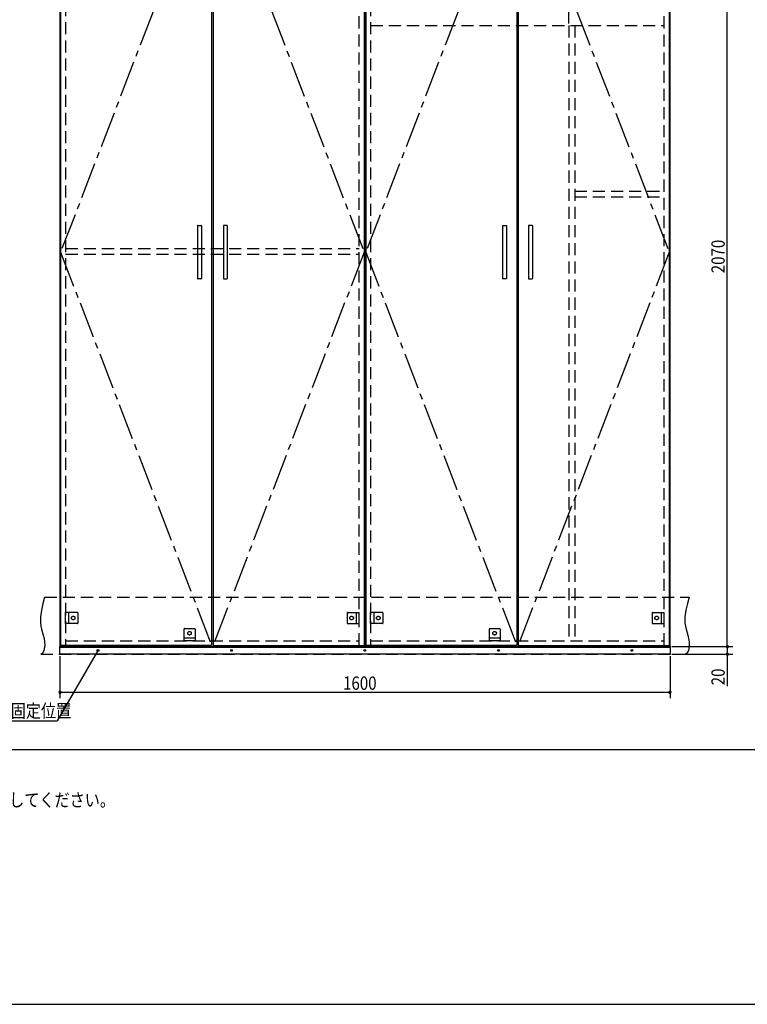
# Model space of a CAD drawing. Extents: x 19 to 1168, y 16 to 831.
# Drawn here: x 413 to 795, y 16 to 533 of the extents above; entities that cross this region are included whole.
import ezdxf

# ---------------------------------------------------------------- set-up
doc = ezdxf.new("R2010")
doc.units = 0
doc.linetypes.add('CENTER2', pattern=[28.575, 19.05, -3.175, 3.175, -3.175])
doc.linetypes.add('DASHED2', pattern=[9.525, 6.35, -3.175])
for name, color, linetype in [('CL', 4, 'CENTER2'), ('KI1', 7, 'CONTINUOUS'), ('KI2', 4, 'CONTINUOUS'), ('MJ', 2, 'CONTINUOUS'), ('OS', 2, 'CONTINUOUS'), ('SU', 3, 'CONTINUOUS'), ('TS', 6, 'DASHED2'), ('WK', 7, 'CONTINUOUS')]:
    doc.layers.add(name, color=color, linetype=linetype)
doc.styles.get("Standard").update_dxf_attribs({"font": 'romans.shx', "width": 0.83, "bigfont": 'extfont.shx'})

msp = doc.modelspace()

# ---------------------------------------------------------------- linework, layer by layer
at = {"layer": 'CL'}
for p, q in [((513.6, 617.4), (434.4, 411)), ((514.4, 617.4), (593.6, 411)), ((673.6, 617.4), (594.4, 411)), ((674.4, 617.4), (753.6, 411)), ((434.4, 411), (513.6, 204.6)), ((593.6, 411), (514.4, 204.6)), ((594.4, 411), (673.6, 204.6)), ((753.6, 411), (674.4, 204.6))]:
    msp.add_line(p, q, dxfattribs=at)
at = {"layer": 'KI1'}
for p, q in [((434, 618), (434, 204)), ((594, 204), (594, 618)), ((594, 618), (594, 204)), ((754, 204), (754, 618)), ((434, 204), (594, 204)), ((437, 204.6), (437, 204)), ((591, 204), (591, 204.6)), ((594, 204), (754, 204)), ((597, 204.6), (597, 204)), ((751, 204), (751, 204.6))]:
    msp.add_line(p, q, dxfattribs=at)
at = {"layer": 'KI2'}
for p, q in [((434.4, 617.4), (434.4, 204.6)), ((513.6, 617.4), (513.6, 204.6)), ((514.4, 617.4), (514.4, 204.6)), ((593.6, 617.4), (593.6, 204.6)), ((594.4, 617.4), (594.4, 204.6)), ((673.6, 617.4), (673.6, 204.6)), ((674.4, 617.4), (674.4, 204.6)), ((753.6, 617.4), (753.6, 204.6)), ((506.2, 424.8), (506.2, 397.2)), ((506.4, 425), (508, 425)), ((508.2, 424.8), (508.2, 397.2)), ((519.8, 424.8), (519.8, 397.2)), ((521.6, 425), (520, 425)), ((521.8, 424.8), (521.8, 397.2)), ((666.2, 424.8), (666.2, 397.2)), ((666.4, 425), (668, 425)), ((668.2, 424.8), (668.2, 397.2)), ((679.8, 424.8), (679.8, 397.2)), ((681.6, 425), (680, 425)), ((681.8, 424.8), (681.8, 397.2)), ((508, 397), (506.4, 397)), ((520, 397), (521.6, 397)), ((668, 397), (666.4, 397)), ((680, 397), (681.6, 397)), ((434, 200), (434, 204)), ((434, 204), (754, 204)), ((434, 203.7), (754, 203.7)), ((513.6, 204.6), (434.4, 204.6)), ((514.4, 204.6), (593.6, 204.6)), ((673.6, 204.6), (594.4, 204.6)), ((674.4, 204.6), (753.6, 204.6)), ((754, 204), (754, 200)), ((754, 200), (434, 200))]:
    msp.add_line(p, q, dxfattribs=at)
for centre in [(454, 202), (524, 202), (594, 202), (664, 202), (734, 202)]:
    msp.add_circle(centre, 0.5, dxfattribs=at)
for centre, start, end in [((506.4, 424.8), 90, 180), ((508, 424.8), 0, 90), ((520, 424.8), 90, 180), ((521.6, 424.8), 0, 90), ((666.4, 424.8), 90, 180), ((668, 424.8), 0, 90), ((680, 424.8), 90, 180), ((681.6, 424.8), 0, 90), ((506.4, 397.2), 180, 270), ((508, 397.2), 270, 0), ((520, 397.2), 180, 270), ((521.6, 397.2), 270, 0), ((666.4, 397.2), 180, 270), ((668, 397.2), 270, 0), ((680, 397.2), 180, 270), ((681.6, 397.2), 270, 0)]:
    msp.add_arc(centre, 0.2, start, end, dxfattribs=at)
at = {"layer": 'OS'}
msp.add_line((87, 150), (1121, 150), dxfattribs=at)
at = {"layer": 'SU'}
for p, q in [((701, 531), (701, 641)), ((784, 204), (784, 618)), ((453.75, 201.57), (432.64, 165)), ((755, 204), (787, 204)), ((755, 204), (787, 204)), ((784, 204), (784, 200)), ((434, 199), (434, 177)), ((754, 199), (754, 177)), ((755, 200), (787, 200)), ((784, 200), (784, 183.19)), ((434, 180), (754, 180)), ((358.91, 165), (432.64, 165))]:
    msp.add_line(p, q, dxfattribs=at)
for centre, start, end in [((784, 204), 90, 270), ((784, 204), 90, 270), ((784, 204), 270, 90), ((784, 204), 270, 90), ((784, 200), 90, 270), ((784, 200), 270, 90), ((434, 180), 0, 180), ((434, 180), 180, 0), ((754, 180), 0, 180), ((754, 180), 180, 0)]:
    msp.add_arc(centre, 0.6, start, end, dxfattribs=at)
at = {"layer": 'TS'}
for p, q in [((437, 617.4), (437, 204.6)), ((591, 204.6), (591, 617.4)), ((597, 617.4), (597, 204.6)), ((751, 204.6), (751, 617.4)), ((597, 530), (751, 530)), ((701, 530), (701, 207)), ((704, 530), (704, 207)), ((704, 443), (751, 443)), ((704, 440), (751, 440)), ((437, 413), (591, 413)), ((437, 410), (591, 410)), ((426, 230), (764, 230)), ((437, 216.1), (437, 221.9)), ((443.2, 221.9), (437, 221.9)), ((438.6, 221.9), (438.6, 216.1)), ((443.4, 221.7), (443.4, 216.3)), ((443.4, 221.59), (443.4, 221.59)), ((584.6, 221.7), (584.6, 216.3)), ((584.6, 221.59), (584.6, 221.59)), ((584.8, 221.9), (591, 221.9)), ((589.4, 221.9), (589.4, 216.1)), ((591, 216.1), (591, 221.9)), ((597, 216.1), (597, 221.9)), ((603.2, 221.9), (597, 221.9)), ((598.6, 221.9), (598.6, 216.1)), ((603.4, 221.7), (603.4, 216.3)), ((603.4, 221.59), (603.4, 221.59)), ((744.6, 221.7), (744.6, 216.3)), ((744.6, 221.59), (744.6, 221.59)), ((744.8, 221.9), (751, 221.9)), ((749.4, 221.9), (749.4, 216.1)), ((751, 216.1), (751, 221.9)), ((443.2, 216.1), (437, 216.1)), ((443.4, 216.41), (443.4, 216.41)), ((499.1, 213.2), (499.1, 207)), ((499.3, 213.4), (504.7, 213.4)), ((499.41, 213.4), (499.41, 213.4)), ((504.59, 213.4), (504.59, 213.4)), ((504.9, 213.2), (504.9, 207)), ((584.6, 216.41), (584.6, 216.41)), ((584.8, 216.1), (591, 216.1)), ((603.2, 216.1), (597, 216.1)), ((603.4, 216.41), (603.4, 216.41)), ((659.1, 213.2), (659.1, 207)), ((659.3, 213.4), (664.7, 213.4)), ((659.41, 213.4), (659.41, 213.4)), ((664.59, 213.4), (664.59, 213.4)), ((664.9, 213.2), (664.9, 207)), ((744.6, 216.41), (744.6, 216.41)), ((744.8, 216.1), (751, 216.1)), ((437, 207), (591, 207)), ((499.1, 208.6), (504.9, 208.6)), ((504.9, 207), (499.1, 207)), ((597, 207), (751, 207)), ((659.1, 208.6), (664.9, 208.6)), ((664.9, 207), (659.1, 207)), ((424, 200), (762, 200))]:
    msp.add_line(p, q, dxfattribs=at)
for points in [[(426, 230), (425.08, 226.53), (424.32, 223.08), (423.85, 219.69), (423.78, 218.02), (423.83, 216.37), (424.04, 214.76), (424.39, 213.16), (425.29, 209.95), (425.68, 208.29), (425.96, 206.56), (426.04, 204.73), (425.85, 202.81), (425.61, 201.88), (425.23, 201.07), (424.71, 200.42), (424, 200)], [(764, 230), (763.08, 226.53), (762.32, 223.08), (761.85, 219.69), (761.78, 218.02), (761.83, 216.37), (762.04, 214.76), (762.39, 213.16), (763.29, 209.95), (763.68, 208.29), (763.96, 206.56), (764.04, 204.73), (763.85, 202.81), (763.61, 201.88), (763.23, 201.07), (762.71, 200.42), (762, 200)]]:
    msp.add_lwpolyline(points, dxfattribs=at)
for centre in [(441, 219), (587, 219), (601, 219), (747, 219), (502, 211), (662, 211)]:
    msp.add_circle(centre, 0.94, dxfattribs=at)
for centre, start, end in [((443.2, 221.7), 0, 90), ((584.8, 221.7), 90, 180), ((603.2, 221.7), 0, 90), ((744.8, 221.7), 90, 180), ((443.2, 216.3), 270, 0), ((499.3, 213.2), 90, 180), ((504.7, 213.2), 0, 90), ((584.8, 216.3), 180, 270), ((603.2, 216.3), 270, 0), ((659.3, 213.2), 90, 180), ((664.7, 213.2), 0, 90), ((744.8, 216.3), 180, 270)]:
    msp.add_arc(centre, 0.2, start, end, dxfattribs=at)
at = {"layer": 'WK'}
msp.add_line((23.5, 16.25), (1165.5, 16.25), dxfattribs=at)

# ---------------------------------------------------------------- texts
at = {"layer": 'MJ', "width": 0.83}
msp.add_text('※倒れの原因となりますのでキャビネットは固定用ねじ（φ4Ｘ65）で壁面にしっかり固定してください。', height=7, dxfattribs=at).set_placement((87, 120))
at = {"layer": 'SU', "width": 0.83}
for s, p in [('2070', (782.7, 399.93)), ('20', (782.7, 183.66))]:
    msp.add_text(s, height=7, rotation=90, dxfattribs=at).set_placement(p)
msp.add_text('1600', height=7, dxfattribs=at).set_placement((582.52, 181.3))
at = {"layer": 'SU', "color": 3, "width": 0.83}
msp.add_text('フロート受け固定位置', height=7, dxfattribs=at).set_placement((360.66, 166.75))

doc.saveas('drawing.dxf')
